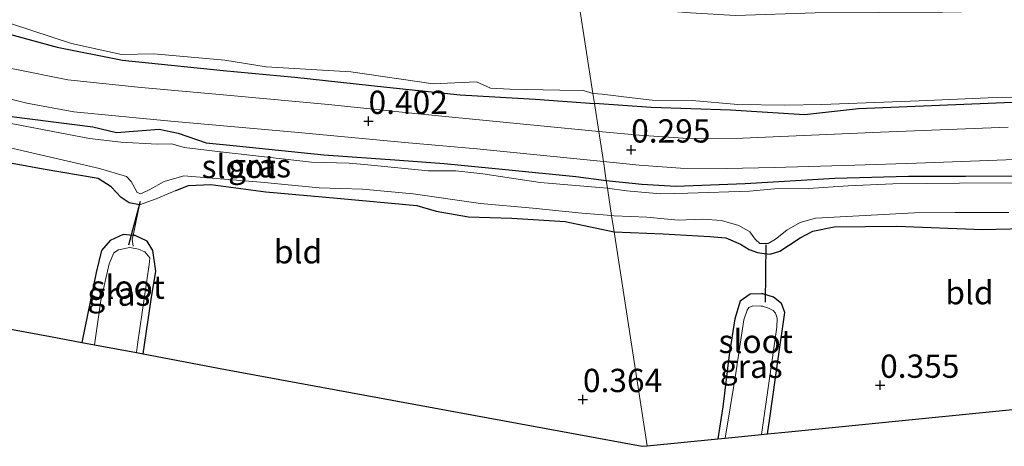
# Model space of a CAD drawing. Units: metres. Extents: x 150000 to 158237, y 550000 to 556252.
# Drawn here: x 156268 to 156374, y 550506 to 550552 of the extents above; entities that cross this region are included whole.
import ezdxf
from ezdxf.enums import TextEntityAlignment as Align

# ---------------------------------------------------------------- set-up
doc = ezdxf.new("R2010")
doc.units = ezdxf.units.M
doc.linetypes.add('IE-TERREINAFSCHEIDING', pattern=[10, 8, -2])
doc.layers.get('0').update_dxf_attribs({"lineweight": 25})
for name, color, linetype in [('B-ME-GW-HOOGTEPUNT-S-B1', 10, 'Continuous'), ('B-ME-GW-INSTEEKWATERGANG-L-B1', 10, 'Continuous'), ('B-ME-KG-KADASTRAAL-OPNAMEDTMGRENS-L-B1', 10, 'Continuous'), ('B-ME-KW-DUIKER-L-B1', 10, 'Continuous')]:
    doc.layers.add(name, color=color, linetype=linetype)
for name, color, linetype, lineweight in [('B-ME-IE-GRASLAND-GV-B6', 93, 'Continuous', 18), ('B-ME-IE-GRONDWERKLIJN-GROND_INGERICHT-GV-B6', 253, 'Continuous', 18), ('B-ME-IE-HULPGEOMETRIE-L-B1', 53, 'Continuous', 18), ('B-ME-IE-TERREINAFSCHEIDING-DOORGANG-L-B1', 8, 'IE-TERREINAFSCHEIDING-KUNSTMATIG-OPEN', 18), ('B-ME-IE-TERREINAFSCHEIDING-RASTERHEKWERK-L-B1', 8, 'IE-TERREINAFSCHEIDING', 18), ('B-ME-OG-WATER-GV-B6', 153, 'Continuous', 18), ('B-ME-VH-VERH_SOORT-BITUMEN-GV-B6', 8, 'IE-TERREINAFSCHEIDING-NATUURLIJK-HOUTWAL', 18)]:
    doc.layers.add(name, color=color, linetype=linetype, lineweight=lineweight)
doc.styles.add('NLCS-ISO', font='NLCS-ISO.TTF')
doc.linetypes.add('IE-TERREINAFSCHEIDING-KUNSTMATIG-OPEN', pattern='A,7,-1.5,[67,NLCS.SHX,S=0.75,R=0,X=0,Y=0],-1.5', length=10)
doc.linetypes.add('IE-TERREINAFSCHEIDING-NATUURLIJK-HOUTWAL', pattern='A,7,-1.5,[67,NLCS.SHX,S=0.75,R=45,X=0,Y=0],-1.5,7,-1.5,[70,NLCS.SHX,S=0.75,R=0,X=0,Y=0],-1.5', length=20)

# ---------------------------------------------------------------- blocks, each defined once
blk = doc.blocks.new('hoogtepunt')
for p, q in [((-0.5, 0), (0.5, 0)), ((0, 0.5), (0, -0.5))]:
    blk.add_line(p, q)

msp = doc.modelspace()

# ---------------------------------------------------------------- linework, layer by layer
at = {"layer": 'B-ME-GW-INSTEEKWATERGANG-L-B1'}
for points in [[(156265.39, 550550.565, 0.237), (156271.744, 550548.845, 0.221), (156278.763, 550547.427, 0.247), (156289.6, 550546.346, 0.39), (156297.307, 550545.631, 0.364), (156307.182, 550544.539, 0.258), (156315.05, 550543.719, 0.348), (156323.127, 550543.275, 0.438), (156329.485, 550542.803, 0.247)], [(156428.778, 550544.437, 1.325), (156424.359, 550545.171, 0.904), (156417.865, 550545.123, 0.608), (156412.259, 550545.393, 0.363), (156407.624, 550545.482, 0.262), (156402.156, 550544.919, 0.313), (156391.275, 550543.461, 0.169), (156388.124, 550542.854, 0.212), (156386.362, 550542.648, 0.212), (156383.309, 550542.999, 0.186), (156374.428, 550542.898, 0.169), (156357.858, 550542.21, 0.22), (156352.057, 550541.592, 0.271), (156344.106, 550542.073, 0.245), (156335.586, 550542.375, 0.279), (156329.485, 550542.803, 0.247)], [(156266.851, 550541.398, 0.147), (156275.583, 550540.288, 0.211), (156278.112, 550539.673, 0.227), (156282.722, 550540.047, 0.211), (156284.739, 550539.613, 0.248), (156287.755, 550538.574, 0.195), (156291.005, 550538.262, 0.243), (156300.405, 550537.295, 0.232), (156308.541, 550536.715, 0.291), (156313.347, 550536.367, 0.301), (156319.927, 550535.717, 0.264), (156327.474, 550534.97, 0.36), (156330.759, 550534.536, 0.19)], [(156280.613, 550531.921, -0.06), (156279.484, 550532.123, -0.007), (156278.619, 550532.703, -0.017), (156277.56, 550533.845, -0.06), (156276.155, 550534.742, -0.076), (156270.241, 550535.748, -0.049), (156261.424, 550537.366, 0.004)], [(156330.759, 550534.536, 0.19), (156334.578, 550534.149, 0.209), (156338.244, 550533.933, 0.215), (156345.702, 550534.219, 0.164), (156355.325, 550534.768, 0.152), (156363.231, 550534.98, 0.183), (156369.38, 550534.987, 0.143), (156375.242, 550535.018, 0.116), (156381.011, 550535.549, 0.112), (156389.969, 550535.406, 0.194), (156394.874, 550535.672, 0.237), (156403.7, 550536.106, 0.389), (156409.223, 550536.335, 0.448), (156412.706, 550535.97, 0.372), (156416.119, 550534.653, 0.35), (156418.69, 550533.09, 0.331), (156422.358, 550530.894, 0.347), (156427.087, 550528.169, 0.406), (156429.61, 550526.362, 0.465), (156431.431, 550524.383, 0.517), (156431.992, 550522.307, 0.504), (156431.505, 550520.644, 0.417), (156430.537, 550520.145, 0.342), (156429.39, 550519.784, 0.212)], [(156284.512, 550533.467, -0.081), (156285.874, 550533.992, -0.092), (156288.261, 550534.099, -0.092), (156294.172, 550533.307, -0.081), (156301.852, 550532.643, -0.102), (156310.419, 550531.854, -0.081), (156312.465, 550531.233, -0.023), (156315.959, 550530.628, -0.102), (156320.602, 550530.493, -0.076), (156326.347, 550530.128, 0.02), (156331.611, 550529.004, 0.063)], [(156331.611, 550529.004, 0.063), (156336.889, 550528.815, 0.026), (156341.898, 550528.532, 0.034), (156343.611, 550528.388, 0.044), (156345.2, 550527.709, 0.015), (156346.131, 550527.115, 0.029), (156347.008, 550526.788, 0.01), (156347.744, 550526.694, 0.022), (156348.369, 550526.631, -0.007), (156349.431, 550526.955, 0.002), (156350.362, 550527.537, 0.026), (156351.614, 550528.383, 0.042), (156352.964, 550529.095, 0.058), (156355.249, 550529.543, 0.034), (156361.993, 550529.632, 0.035), (156371.207, 550529.275, -0.042), (156380.095, 550529.494, -0.107)], [(156280.977, 550515.92, 0.027), (156281.854, 550521.74, 0.036), (156282.356, 550524.804, 0.025), (156282.036, 550527.027, 0.02), (156281.408, 550528.013, 0.02), (156280.14, 550528.616, 0.015), (156279.9, 550528.639, -0.101), (156278.824, 550528.735, -0.007), (156277.436, 550528.075, 0.015), (156276.509, 550527.019, -0.012), (156275.946, 550524.652, -0.023), (156274.398, 550517.137, -0.004)], [(156348.091, 550507.321, -0.042), (156348.353, 550509.015, -0.042), (156349.271, 550515.623, -0.06), (156349.937, 550520.364, -0.033), (156349.589, 550521.335, -0.051), (156348.732, 550521.989, -0.074), (156347.595, 550522.362, -0.097), (156347.437, 550522.358, -0.099), (156346.244, 550522.325, -0.116), (156345.158, 550521.57, -0.102), (156344.588, 550519.694, 0.013), (156343.953, 550515.818, 0.041), (156343.286, 550510.235, -0.056), (156342.745, 550506.794, -0.077)]]:
    msp.add_polyline3d(points, dxfattribs=at)
at = {"layer": 'B-ME-IE-GRASLAND-GV-B6'}
for points in [[(156266.825, 550551.329, -0.6), (156273.29, 550549.237, -0.6), (156278.649, 550548.067, -0.6), (156282.15, 550548.134, -0.6), (156289.775, 550547.444, -0.6), (156294.194, 550546.719, -0.6), (156303.314, 550546.207, -0.6), (156312.149, 550544.916, -0.6), (156316.798, 550545.129, -0.6), (156318.302, 550544.451, -0.6), (156320.415, 550544.341, -0.6), (156325.762, 550544.24, -0.6), (156328.302, 550544.189, -0.6), (156329.321, 550543.872, -0.6), (156329.485, 550542.803, 0.247), (156323.127, 550543.275, 0.438), (156315.05, 550543.719, 0.348), (156307.182, 550544.539, 0.258), (156297.307, 550545.631, 0.364), (156289.6, 550546.346, 0.39), (156278.763, 550547.427, 0.247), (156271.744, 550548.845, 0.221), (156265.39, 550550.565, 0.237)], [(156265.39, 550550.565, 0.237), (156271.744, 550548.845, 0.221), (156278.763, 550547.427, 0.247), (156289.6, 550546.346, 0.39), (156297.307, 550545.631, 0.364), (156307.182, 550544.539, 0.258), (156315.05, 550543.719, 0.348), (156323.127, 550543.275, 0.438), (156329.485, 550542.803, 0.247), (156329.948, 550539.802, 0.369), (156323.337, 550540.444, 0.409), (156310.555, 550541.689, 0.42), (156300.901, 550542.675, 0.441), (156290.392, 550543.652, 0.425), (156280.419, 550544.529, 0.377), (156272.904, 550545.326, 0.398), (156266.827, 550546.566, 0.383)], [(156263.918, 550543.969, 0.33), (156268.471, 550542.845, 0.309), (156273.557, 550541.887, 0.287), (156283.959, 550540.909, 0.335), (156297.275, 550539.723, 0.377), (156309.12, 550538.601, 0.33), (156316.848, 550537.913, 0.324), (156326.154, 550537.003, 0.372), (156330.448, 550536.551, 0.316), (156330.759, 550534.536, 0.19), (156327.474, 550534.97, 0.36), (156319.927, 550535.717, 0.264), (156313.347, 550536.367, 0.301), (156308.541, 550536.715, 0.291), (156300.405, 550537.295, 0.232), (156291.005, 550538.262, 0.243), (156287.755, 550538.574, 0.195), (156284.739, 550539.613, 0.248), (156282.722, 550540.047, 0.211), (156278.112, 550539.673, 0.227), (156275.583, 550540.288, 0.211), (156266.851, 550541.398, 0.147)], [(156329.485, 550542.803, 0.247), (156329.321, 550543.872, -0.6), (156330.334, 550543.801, -0.6), (156333.53, 550543.386, -0.6), (156335.693, 550543.154, -0.6), (156340.009, 550543.101, -0.6), (156344.918, 550542.674, -0.6), (156349.943, 550542.621, -0.6), (156353.943, 550542.692, -0.6), (156364.385, 550543.063, -0.6), (156371.821, 550543.408, -0.6), (156376.875, 550543.536, -0.6)], [(156374.428, 550542.898, 0.169), (156357.858, 550542.21, 0.22), (156352.057, 550541.592, 0.271), (156344.106, 550542.073, 0.245), (156335.586, 550542.375, 0.279), (156329.485, 550542.803, 0.247)], [(156329.485, 550542.803, 0.247), (156335.586, 550542.375, 0.279), (156344.106, 550542.073, 0.245), (156352.057, 550541.592, 0.271), (156357.858, 550542.21, 0.22), (156374.428, 550542.898, 0.169)], [(156373.948, 550540.254, 0.353), (156360.217, 550539.717, 0.377), (156345.391, 550539.061, 0.377), (156339.51, 550539.018, 0.371), (156334.304, 550539.396, 0.365), (156329.948, 550539.802, 0.369), (156329.485, 550542.803, 0.247)], [(156266.851, 550541.398, 0.147), (156275.583, 550540.288, 0.211), (156278.112, 550539.673, 0.227), (156282.722, 550540.047, 0.211), (156284.739, 550539.613, 0.248), (156287.755, 550538.574, 0.195), (156291.005, 550538.262, 0.243), (156300.405, 550537.295, 0.232), (156308.541, 550536.715, 0.291), (156313.347, 550536.367, 0.301), (156319.927, 550535.717, 0.264), (156327.474, 550534.97, 0.36), (156330.759, 550534.536, 0.19), (156330.887, 550533.703, -0.351), (156323.64, 550534.311, -0.351), (156317.486, 550535.235, -0.351), (156314.585, 550535.578, -0.351), (156311.607, 550535.571, -0.351), (156305.134, 550536.222, -0.351), (156303.12, 550536.388, -0.351), (156299.095, 550536.503, -0.351), (156289.29, 550537.6, -0.351), (156285.395, 550538.066, -0.351), (156284.076, 550538.454, -0.351), (156282.494, 550538.409, -0.351), (156278.575, 550538.633, -0.351), (156275.216, 550539.052, -0.351), (156260.403, 550541.863, -0.351)], [(156266.562, 550538.069, -0.351), (156276.299, 550535.818, -0.351), (156279.206, 550534.938, -0.351), (156279.695, 550534.407, -0.351), (156280.352, 550533.234, -0.351), (156280.756, 550533.105, -0.351), (156281.717, 550533.545, -0.351), (156283.263, 550534.42, -0.351), (156285.349, 550535.034, -0.351), (156293.646, 550534.349, -0.351), (156299.904, 550533.749, -0.351), (156304.574, 550533.587, -0.351), (156309.998, 550533.111, -0.351), (156317.254, 550532.066, -0.351), (156322.866, 550531.566, -0.351), (156328.131, 550531.035, -0.351), (156331.341, 550530.755, -0.351), (156331.611, 550529.004, 0.063), (156326.347, 550530.128, 0.02), (156320.602, 550530.493, -0.076), (156315.959, 550530.628, -0.102), (156312.465, 550531.233, -0.023), (156310.419, 550531.854, -0.081), (156301.852, 550532.643, -0.102), (156294.172, 550533.307, -0.081), (156288.261, 550534.099, -0.092), (156285.874, 550533.992, -0.092), (156284.512, 550533.467, -0.081), (156282.403, 550532.558, -0.06), (156280.613, 550531.921, -0.06)], [(156280.613, 550531.921, -0.06), (156279.484, 550532.123, -0.007), (156278.619, 550532.703, -0.017), (156277.56, 550533.845, -0.06), (156276.155, 550534.742, -0.076), (156270.241, 550535.748, -0.049), (156261.424, 550537.366, 0.004)], [(156330.759, 550534.536, 0.19), (156330.448, 550536.551, 0.316), (156334.28, 550536.169, 0.31), (156338.733, 550535.853, 0.304), (156343.698, 550535.807, 0.292), (156348.824, 550535.911, 0.267), (156357.459, 550536.162, 0.298), (156364.113, 550536.396, 0.304), (156370.888, 550536.649, 0.298), (156377.482, 550536.873, 0.279)], [(156375.242, 550535.018, 0.116), (156369.38, 550534.987, 0.143), (156363.231, 550534.98, 0.183), (156355.325, 550534.768, 0.152), (156345.702, 550534.219, 0.164), (156338.244, 550533.933, 0.215), (156334.578, 550534.149, 0.209), (156330.759, 550534.536, 0.19)], [(156330.759, 550534.536, 0.19), (156334.578, 550534.149, 0.209), (156338.244, 550533.933, 0.215), (156345.702, 550534.219, 0.164), (156355.325, 550534.768, 0.152), (156363.231, 550534.98, 0.183), (156369.38, 550534.987, 0.143), (156375.242, 550535.018, 0.116)], [(156374.692, 550534.265, -0.351), (156368.739, 550534.224, -0.351), (156361.551, 550534.156, -0.351), (156356.747, 550533.951, -0.351), (156352.488, 550533.66, -0.351), (156348.832, 550533.645, -0.351), (156346.161, 550533.38, -0.351), (156339.529, 550533.168, -0.351), (156336.591, 550533.094, -0.351), (156332.935, 550533.434, -0.351), (156330.887, 550533.703, -0.351), (156330.759, 550534.536, 0.19)], [(156380.095, 550529.494, -0.107), (156371.207, 550529.275, -0.042), (156361.993, 550529.632, 0.035), (156355.249, 550529.543, 0.034), (156352.964, 550529.095, 0.058), (156351.614, 550528.383, 0.042), (156350.362, 550527.537, 0.026), (156349.431, 550526.955, 0.002), (156348.369, 550526.631, -0.007), (156347.744, 550526.694, 0.022), (156347.008, 550526.788, 0.01), (156346.131, 550527.115, 0.029), (156345.2, 550527.709, 0.015), (156343.611, 550528.388, 0.044), (156341.898, 550528.532, 0.034), (156336.889, 550528.815, 0.026), (156331.611, 550529.004, 0.063), (156331.341, 550530.755, -0.351), (156331.611, 550530.736, -0.351), (156335.114, 550530.608, -0.351), (156338.473, 550530.279, -0.351), (156341.114, 550530.362, -0.351), (156343.143, 550530.225, -0.351), (156344.999, 550529.706, -0.351), (156346.175, 550529.016, -0.351), (156346.777, 550528.23, -0.351), (156347.265, 550527.78, -0.351), (156348.155, 550527.75, -0.351), (156348.959, 550528.237, -0.351), (156350.157, 550529.203, -0.351), (156351.613, 550530.033, -0.351), (156353.25, 550530.481, -0.351), (156356.58, 550530.678, -0.351), (156363.893, 550531.062, -0.351), (156368.257, 550531.076, -0.351), (156371.913, 550531.091, -0.351), (156374.037, 550531.089, -0.351)], [(156279.9, 550528.639, -0.101), (156280.14, 550528.616, 0.015), (156281.408, 550528.013, 0.02), (156282.036, 550527.027, 0.02), (156282.356, 550524.804, 0.025), (156281.854, 550521.74, 0.036), (156280.977, 550515.92, 0.027), (156280.261, 550516.052, -0.543), (156280.375, 550516.923, -0.543), (156281.647, 550525.495, -0.543), (156281.719, 550526.221, -0.543), (156281.175, 550526.858, -0.543), (156280.474, 550527.172, -0.543), (156279.56, 550527.323, -0.543), (156278.356, 550527.068, -0.543), (156277.849, 550526.767, -0.543), (156277.326, 550525.581, -0.543), (156276.458, 550521.654, -0.543), (156275.748, 550516.887, -0.543), (156274.398, 550517.137, -0.004), (156275.946, 550524.652, -0.023), (156276.509, 550527.019, -0.012), (156277.436, 550528.075, 0.015), (156278.824, 550528.735, -0.007), (156279.9, 550528.639, -0.101)], [(156342.745, 550506.794, -0.077), (156343.286, 550510.235, -0.056), (156343.953, 550515.818, 0.041), (156344.588, 550519.694, 0.013), (156345.158, 550521.57, -0.102), (156346.244, 550522.325, -0.116), (156347.437, 550522.358, -0.099), (156347.595, 550522.362, -0.097), (156348.732, 550521.989, -0.074), (156349.589, 550521.335, -0.051), (156349.937, 550520.364, -0.033), (156349.271, 550515.623, -0.06), (156348.353, 550509.015, -0.042), (156348.091, 550507.321, -0.042), (156347.434, 550507.256, -0.44), (156349.102, 550518.78, -0.44), (156349.145, 550519.763, -0.44), (156348.954, 550520.296, -0.44), (156348.704, 550520.563, -0.44), (156348.255, 550520.797, -0.44), (156347.597, 550521.048, -0.44), (156347.391, 550521.053, -0.44), (156346.514, 550521.074, -0.44), (156346.08, 550520.899, -0.44), (156345.921, 550520.616, -0.44), (156345.529, 550519.575, -0.44), (156344.605, 550513.361, -0.44), (156343.527, 550506.871, -0.44), (156342.745, 550506.794, -0.077)]]:
    msp.add_polyline3d(points, dxfattribs=at)
at = {"layer": 'B-ME-IE-GRONDWERKLIJN-GROND_INGERICHT-GV-B6'}
for points in [[(156261.424, 550537.366, 0.004), (156270.241, 550535.748, -0.049), (156276.155, 550534.742, -0.076), (156277.56, 550533.845, -0.06), (156278.619, 550532.703, -0.017), (156279.484, 550532.123, -0.007), (156280.613, 550531.921, -0.06), (156279.9, 550528.639, -0.101), (156278.824, 550528.735, -0.007), (156277.436, 550528.075, 0.015), (156276.509, 550527.019, -0.012), (156275.946, 550524.652, -0.023), (156274.398, 550517.137, -0.004), (156271.039, 550517.772, 0.22), (156252.317, 550521.223, 0.296)], [(156279.9, 550528.639, -0.101), (156280.613, 550531.921, -0.06), (156282.403, 550532.558, -0.06), (156284.512, 550533.467, -0.081), (156285.874, 550533.992, -0.092), (156288.261, 550534.099, -0.092), (156294.172, 550533.307, -0.081), (156301.852, 550532.643, -0.102), (156310.419, 550531.854, -0.081), (156312.465, 550531.233, -0.023), (156315.959, 550530.628, -0.102), (156320.602, 550530.493, -0.076), (156326.347, 550530.128, 0.02), (156331.611, 550529.004, 0.063), (156335.147, 550506.046, 0.446), (156334.62, 550505.994, 0.405), (156289.854, 550514.234, 0.34), (156280.977, 550515.92, 0.027), (156281.854, 550521.74, 0.036), (156282.356, 550524.804, 0.025), (156282.036, 550527.027, 0.02), (156281.408, 550528.013, 0.02), (156280.14, 550528.616, 0.015), (156279.9, 550528.639, -0.101)], [(156335.147, 550506.046, 0.446), (156331.611, 550529.004, 0.063), (156336.889, 550528.815, 0.026), (156341.898, 550528.532, 0.034), (156343.611, 550528.388, 0.044), (156345.2, 550527.709, 0.015), (156346.131, 550527.115, 0.029), (156347.008, 550526.788, 0.01), (156347.744, 550526.694, 0.022), (156348.369, 550526.631, -0.007), (156349.431, 550526.955, 0.002), (156350.362, 550527.537, 0.026), (156351.614, 550528.383, 0.042), (156352.964, 550529.095, 0.058), (156355.249, 550529.543, 0.034), (156361.993, 550529.632, 0.035), (156371.207, 550529.275, -0.042), (156380.095, 550529.494, -0.107)], [(156378.008, 550510.283, 0.279), (156356.466, 550508.158, 0.431), (156350.361, 550507.545, 0.279), (156348.091, 550507.321, -0.042), (156348.353, 550509.015, -0.042), (156349.271, 550515.623, -0.06), (156349.937, 550520.364, -0.033), (156349.589, 550521.335, -0.051), (156348.732, 550521.989, -0.074), (156347.595, 550522.362, -0.097), (156347.437, 550522.358, -0.099), (156346.244, 550522.325, -0.116), (156345.158, 550521.57, -0.102), (156344.588, 550519.694, 0.013), (156343.953, 550515.818, 0.041), (156343.286, 550510.235, -0.056), (156342.745, 550506.794, -0.077), (156335.147, 550506.046, 0.446)]]:
    msp.add_polyline3d(points, dxfattribs=at)
at = {"layer": 'B-ME-IE-HULPGEOMETRIE-L-B1'}
msp.add_polyline3d([(156335.147, 550506.046, 0.446), (156331.611, 550529.004, 0.063), (156331.341, 550530.755, -0.351), (156330.887, 550533.703, -0.351), (156330.759, 550534.536, 0.19), (156330.448, 550536.551, 0.316), (156329.948, 550539.802, 0.369), (156329.485, 550542.803, 0.247), (156329.321, 550543.872, -0.6), (156327.822, 550553.599, -0.6), (156327.807, 550553.702, 0.312), (156327.518, 550555.539, 0.902), (156327.093, 550558.337, 1.087), (156326.149, 550564.466, 1.137), (156325.844, 550566.445, 1.505), (156324.579, 550574.655, 4.381), (156323.998, 550578.426, 4.324), (156320.172, 550603.264, 0.935), (156316.47, 550627.301, 0.537)], dxfattribs=at)
at = {"layer": 'B-ME-IE-TERREINAFSCHEIDING-DOORGANG-L-B1'}
msp.add_polyline3d([(156279.812, 550528.235, -0.106), (156279.9, 550528.639, -0.101), (156280.613, 550531.921, -0.06)], dxfattribs=at)
at = {"layer": 'B-ME-IE-TERREINAFSCHEIDING-RASTERHEKWERK-L-B1'}
msp.add_line((156279.812, 550528.235, -0.106), (156279.901, 550527.461, -0.413), dxfattribs=at)
msp.add_polyline3d([(156280.613, 550531.921, -0.06), (156282.403, 550532.558, -0.06), (156284.512, 550533.467, -0.081)], dxfattribs=at)
at = {"layer": 'B-ME-KG-KADASTRAAL-OPNAMEDTMGRENS-L-B1'}
for points in [[(156194.816, 550573.29, 0.243), (156223.392, 550547.415, 0.269), (156252.317, 550521.223, 0.296), (156271.039, 550517.772, 0.22), (156274.398, 550517.137, -0.004), (156275.748, 550516.887, -0.543), (156280.261, 550516.052, -0.543), (156280.977, 550515.92, 0.027), (156289.854, 550514.234, 0.34), (156334.62, 550505.994, 0.405), (156335.147, 550506.046, 0.446)], [(156335.147, 550506.046, 0.446), (156342.745, 550506.794, -0.077), (156343.527, 550506.871, -0.44), (156347.434, 550507.256, -0.44), (156348.091, 550507.321, -0.042), (156350.361, 550507.545, 0.279), (156356.466, 550508.158, 0.431), (156378.008, 550510.283, 0.279), (156417.631, 550514.158, 0.475), (156429.727, 550515.363, 0.385), (156436.626, 550516.043, 0.906), (156442.253, 550516.597, 0.889), (156448.943, 550517.256, 0.843), (156451.857, 550517.543, 0.884), (156453.912, 550517.746, 0.807), (156470.907, 550519.42, 0.011), (156471.794, 550519.507, -0.52), (156475.697, 550519.892, -0.52), (156476.344, 550519.956, -0.107), (156520.07, 550524.263, 0.067)]]:
    msp.add_polyline3d(points, dxfattribs=at)
at = {"layer": 'B-ME-KW-DUIKER-L-B1'}
for p, q in [((156279.433, 550527.635, -0.379), (156280.716, 550532.298, -0.374)), ((156347.874, 550521.471, -0.267), (156347.95, 550527.633, -0.33))]:
    msp.add_line(p, q, dxfattribs=at)
at = {"layer": 'B-ME-OG-WATER-GV-B6'}
for points in [[(156329.321, 550543.872, -0.6), (156327.822, 550553.599, -0.6), (156332.835, 550553.047, -0.6), (156339.805, 550552.53, -0.6), (156344.661, 550552.245, -0.6), (156353.22, 550552.522, -0.6), (156366.894, 550552.609, -0.6), (156381.176, 550552.847, -0.6), (156390.073, 550553.357, -0.6), (156400.489, 550553.715, -0.6), (156406.673, 550553.954, -0.6), (156415.311, 550554.194, -0.6), (156429.183, 550554.617, -0.6), (156432.175, 550554.765, -0.6), (156433.449, 550553.508, -0.6), (156440.773, 550553.999, -0.6), (156441.979, 550555.251, -0.6), (156443.162, 550555.31, -0.6), (156455.393, 550556.17, -0.6), (156465.237, 550557.09, -0.6), (156474.369, 550558.323, -0.6), (156485.175, 550559.377, -0.6), (156495.827, 550560.608, -0.6), (156507.304, 550562.508, -0.6)], [(156327.822, 550553.599, -0.6), (156329.321, 550543.872, -0.6), (156328.302, 550544.189, -0.6), (156325.762, 550544.24, -0.6), (156320.415, 550544.341, -0.6), (156318.302, 550544.451, -0.6), (156316.798, 550545.129, -0.6), (156312.149, 550544.916, -0.6), (156303.314, 550546.207, -0.6), (156294.194, 550546.719, -0.6), (156289.775, 550547.444, -0.6), (156282.15, 550548.134, -0.6), (156278.649, 550548.067, -0.6), (156273.29, 550549.237, -0.6), (156266.825, 550551.329, -0.6)], [(156376.875, 550543.536, -0.6), (156371.821, 550543.408, -0.6), (156364.385, 550543.063, -0.6), (156353.943, 550542.692, -0.6), (156349.943, 550542.621, -0.6), (156344.918, 550542.674, -0.6), (156340.009, 550543.101, -0.6), (156335.693, 550543.154, -0.6), (156333.53, 550543.386, -0.6), (156330.334, 550543.801, -0.6), (156329.321, 550543.872, -0.6)], [(156260.403, 550541.863, -0.351), (156275.216, 550539.052, -0.351), (156278.575, 550538.633, -0.351), (156282.494, 550538.409, -0.351), (156284.076, 550538.454, -0.351), (156285.395, 550538.066, -0.351), (156289.29, 550537.6, -0.351), (156299.095, 550536.503, -0.351), (156303.12, 550536.388, -0.351), (156305.134, 550536.222, -0.351), (156311.607, 550535.571, -0.351), (156314.585, 550535.578, -0.351), (156317.486, 550535.235, -0.351), (156323.64, 550534.311, -0.351), (156330.887, 550533.703, -0.351), (156331.341, 550530.755, -0.351)], [(156331.341, 550530.755, -0.351), (156328.131, 550531.035, -0.351), (156322.866, 550531.566, -0.351), (156317.254, 550532.066, -0.351), (156309.998, 550533.111, -0.351), (156304.574, 550533.587, -0.351), (156299.904, 550533.749, -0.351), (156293.646, 550534.349, -0.351), (156285.349, 550535.034, -0.351), (156283.263, 550534.42, -0.351), (156281.717, 550533.545, -0.351), (156280.756, 550533.105, -0.351), (156280.352, 550533.234, -0.351), (156279.695, 550534.407, -0.351), (156279.206, 550534.938, -0.351), (156276.299, 550535.818, -0.351), (156266.562, 550538.069, -0.351)], [(156331.341, 550530.755, -0.351), (156330.887, 550533.703, -0.351), (156332.935, 550533.434, -0.351), (156336.591, 550533.094, -0.351), (156339.529, 550533.168, -0.351), (156346.161, 550533.38, -0.351), (156348.832, 550533.645, -0.351), (156352.488, 550533.66, -0.351), (156356.747, 550533.951, -0.351), (156361.551, 550534.156, -0.351), (156368.739, 550534.224, -0.351), (156374.692, 550534.265, -0.351)], [(156374.037, 550531.089, -0.351), (156371.913, 550531.091, -0.351), (156368.257, 550531.076, -0.351), (156363.893, 550531.062, -0.351), (156356.58, 550530.678, -0.351), (156353.25, 550530.481, -0.351), (156351.613, 550530.033, -0.351), (156350.157, 550529.203, -0.351), (156348.959, 550528.237, -0.351), (156348.155, 550527.75, -0.351), (156347.265, 550527.78, -0.351), (156346.777, 550528.23, -0.351), (156346.175, 550529.016, -0.351), (156344.999, 550529.706, -0.351), (156343.143, 550530.225, -0.351), (156341.114, 550530.362, -0.351), (156338.473, 550530.279, -0.351), (156335.114, 550530.608, -0.351), (156331.611, 550530.736, -0.351), (156331.341, 550530.755, -0.351)], [(156280.261, 550516.052, -0.543), (156275.748, 550516.887, -0.543), (156276.458, 550521.654, -0.543), (156277.326, 550525.581, -0.543), (156277.849, 550526.767, -0.543), (156278.356, 550527.068, -0.543), (156279.56, 550527.323, -0.543), (156280.474, 550527.172, -0.543), (156281.175, 550526.858, -0.543), (156281.719, 550526.221, -0.543), (156281.647, 550525.495, -0.543), (156280.375, 550516.923, -0.543), (156280.261, 550516.052, -0.543)], [(156343.527, 550506.871, -0.44), (156344.605, 550513.361, -0.44), (156345.529, 550519.575, -0.44), (156345.921, 550520.616, -0.44), (156346.08, 550520.899, -0.44), (156346.514, 550521.074, -0.44), (156347.391, 550521.053, -0.44), (156347.597, 550521.048, -0.44), (156348.255, 550520.797, -0.44), (156348.704, 550520.563, -0.44), (156348.954, 550520.296, -0.44), (156349.145, 550519.763, -0.44), (156349.102, 550518.78, -0.44), (156347.434, 550507.256, -0.44), (156343.527, 550506.871, -0.44)]]:
    msp.add_polyline3d(points, dxfattribs=at)
at = {"layer": 'B-ME-VH-VERH_SOORT-BITUMEN-GV-B6'}
for points in [[(156266.827, 550546.566, 0.383), (156272.904, 550545.326, 0.398), (156280.419, 550544.529, 0.377), (156290.392, 550543.652, 0.425), (156300.901, 550542.675, 0.441), (156310.555, 550541.689, 0.42), (156323.337, 550540.444, 0.409), (156329.948, 550539.802, 0.369), (156330.448, 550536.551, 0.316), (156326.154, 550537.003, 0.372), (156316.848, 550537.913, 0.324), (156309.12, 550538.601, 0.33), (156297.275, 550539.723, 0.377), (156283.959, 550540.909, 0.335), (156273.557, 550541.887, 0.287), (156268.471, 550542.845, 0.309), (156263.918, 550543.969, 0.33)], [(156330.448, 550536.551, 0.316), (156329.948, 550539.802, 0.369), (156334.304, 550539.396, 0.365), (156339.51, 550539.018, 0.371), (156345.391, 550539.061, 0.377), (156360.217, 550539.717, 0.377), (156373.948, 550540.254, 0.353)], [(156377.482, 550536.873, 0.279), (156370.888, 550536.649, 0.298), (156364.113, 550536.396, 0.304), (156357.459, 550536.162, 0.298), (156348.824, 550535.911, 0.267), (156343.698, 550535.807, 0.292), (156338.733, 550535.853, 0.304), (156334.28, 550536.169, 0.31), (156330.448, 550536.551, 0.316)]]:
    msp.add_polyline3d(points, dxfattribs=at)

# ---------------------------------------------------------------- block references
at = {"layer": 'B-ME-GW-HOOGTEPUNT-S-B1', "rotation": 90}
for p in [(156305.212, 550540.888, 0.402), (156305.212, 550540.888, 0.402), (156333.437, 550537.819, 0.295), (156333.437, 550537.819, 0.295), (156360.195, 550512.563, 0.355), (156360.195, 550512.563, 0.355), (156328.252, 550511.029, 0.364), (156328.252, 550511.029, 0.364)]:
    msp.add_blockref('hoogtepunt', p, dxfattribs=at)

# ---------------------------------------------------------------- texts
at = {"layer": 'B-ME-GW-HOOGTEPUNT-S-B1', "ltscale": 0.2, "style": 'NLCS-ISO'}
for s, p in [('0.402', (156305.212, 550540.888, 0.402)), ('0.402', (156305.212, 550540.888, 0.402)), ('0.295', (156333.437, 550537.819, 0.295)), ('0.295', (156333.437, 550537.819, 0.295)), ('0.355', (156360.195, 550512.563, 0.355)), ('0.355', (156360.195, 550512.563, 0.355)), ('0.364', (156328.252, 550511.029, 0.364)), ('0.364', (156328.252, 550511.029, 0.364))]:
    msp.add_text(s, height=2.5, dxfattribs=at).set_placement(p, align=Align.BOTTOM_LEFT)
at = {"layer": 'B-ME-IE-GRASLAND-GV-B6', "ltscale": 0.2, "style": 'NLCS-ISO'}
for p in [(156293.506, 550536.112), (156278.377, 550522.328), (156346.341, 550514.578)]:
    msp.add_text('gras', height=2.5, dxfattribs=at).set_placement(p, align=Align.MIDDLE_CENTER)
at = {"layer": 'B-ME-IE-GRONDWERKLIJN-GROND_INGERICHT-GV-B6', "ltscale": 0.2, "style": 'NLCS-ISO'}
for p in [(156297.637, 550526.875), (156369.796, 550522.489)]:
    msp.add_text('bld', height=2.5, dxfattribs=at).set_placement(p, align=Align.MIDDLE_CENTER)
at = {"layer": 'B-ME-OG-WATER-GV-B6', "ltscale": 0.2, "style": 'NLCS-ISO'}
for p in [(156291.267, 550536.036), (156279.324, 550523.081), (156346.819, 550517.255)]:
    msp.add_text('sloot', height=2.5, dxfattribs=at).set_placement(p, align=Align.MIDDLE_CENTER)

doc.saveas('drawing.dxf')
